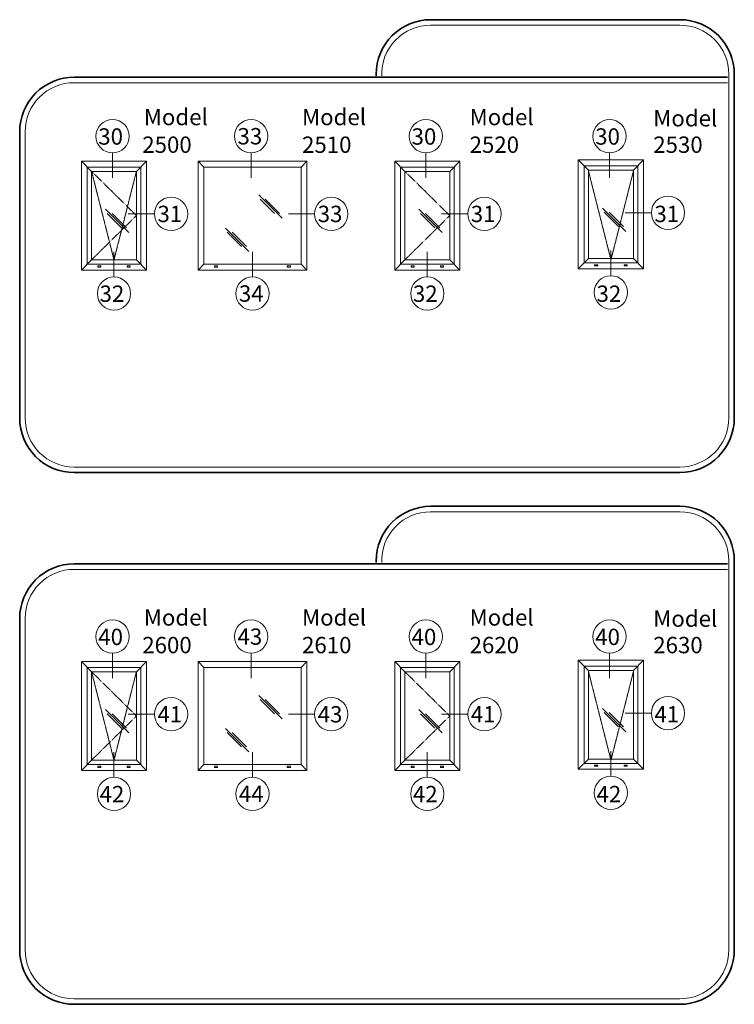
# Model space of a CAD drawing. Units: millimetres. Extents: x -438424 to 31310, y -122570 to 9435.
# Drawn here: x 24744 to 31310, y -17920 to -8881 of the extents above; entities that cross this region are included whole.
import ezdxf

# ---------------------------------------------------------------- set-up
doc = ezdxf.new("R2010")
doc.units = ezdxf.units.MM
doc.linetypes.add('DASHED', pattern=[0.75, 0.5, -0.25])
doc.layers.add('FasadOkna', color=160, linetype='Continuous', lineweight=15)
doc.layers.add('text', color=7, linetype='Continuous', lineweight=30)
doc.styles.add('SIMPLEX', font='simplex_.ttf')

msp = doc.modelspace()

# ---------------------------------------------------------------- linework, layer by layer
at = {"layer": 'FasadOkna'}
for p, q in [((25597.9, -10103.7), (25597.9, -10333.8)), ((26870, -10103.7), (26870, -10333.8)), ((28476.6, -10103.7), (28476.6, -10333.8)), ((30163.7, -10103.7), (30163.7, -10333.8)), ((25404.7, -10273.5), (25310.7, -10179.5)), ((25816.7, -10273.5), (25910.7, -10179.5)), ((26382.8, -10179.5), (26436.8, -10233.5)), ((27382.8, -10179.5), (27328.8, -10233.5)), ((28283.4, -10273.5), (28189.4, -10179.5)), ((28695.4, -10273.5), (28789.4, -10179.5)), ((29970.5, -10262.6), (29876.5, -10168.6)), ((30382.5, -10262.6), (30476.5, -10168.6)), ((25981.7, -10663.9), (25741.9, -10663.9)), ((27453.8, -10663.9), (27213.9, -10663.9)), ((28860.4, -10663.9), (28620.5, -10663.9)), ((30547.5, -10653), (30307.6, -10653)), ((25610.7, -11012.1), (25610.7, -11242.2)), ((26882.8, -11012.1), (26882.8, -11242.2)), ((28489.4, -11012.1), (28489.4, -11242.2)), ((30176.5, -11001.1), (30176.5, -11231.2)), ((25404.7, -11085.5), (25310.7, -11179.5)), ((25816.7, -11085.5), (25910.7, -11179.5)), ((28283.4, -11085.5), (28189.4, -11179.5)), ((28695.4, -11085.5), (28789.4, -11179.5)), ((29970.5, -11074.6), (29876.5, -11168.6)), ((30382.5, -11074.6), (30476.5, -11168.6)), ((26436.8, -11125.5), (26382.8, -11179.5)), ((27328.8, -11125.5), (27382.8, -11179.5)), ((25597.9, -14697.4), (25597.9, -14927.5)), ((26870, -14697.4), (26870, -14927.5)), ((28476.6, -14697.4), (28476.6, -14927.5)), ((30163.7, -14697.4), (30163.7, -14927.5)), ((25404.7, -14867.2), (25310.7, -14773.2)), ((25816.7, -14867.2), (25910.7, -14773.2)), ((26382.8, -14773.2), (26436.8, -14827.2)), ((27382.8, -14773.2), (27328.8, -14827.2)), ((28283.4, -14867.2), (28189.4, -14773.2)), ((28695.4, -14867.2), (28789.4, -14773.2)), ((29970.5, -14856.2), (29876.5, -14762.2)), ((30382.5, -14856.2), (30476.5, -14762.2)), ((25981.7, -15257.6), (25741.9, -15257.6)), ((27453.8, -15257.6), (27213.9, -15257.6)), ((28860.4, -15257.6), (28620.5, -15257.6)), ((30547.5, -15246.6), (30307.6, -15246.6)), ((25610.7, -15605.7), (25610.7, -15835.9)), ((26882.8, -15605.7), (26882.8, -15835.9)), ((28489.4, -15605.7), (28489.4, -15835.9)), ((30176.5, -15594.8), (30176.5, -15824.9)), ((25404.7, -15679.2), (25310.7, -15773.2)), ((25816.7, -15679.2), (25910.7, -15773.2)), ((26436.8, -15719.2), (26382.8, -15773.2)), ((27328.8, -15719.2), (27382.8, -15773.2)), ((28283.4, -15679.2), (28189.4, -15773.2)), ((28695.4, -15679.2), (28789.4, -15773.2)), ((29970.5, -15668.2), (29876.5, -15762.2)), ((30382.5, -15668.2), (30476.5, -15762.2))]:
    msp.add_line(p, q, dxfattribs=at)
at = {"layer": 'FasadOkna', "color": 1, "linetype": 'DASHED', "ltscale": 6}
for p, q in [((25404.7, -10273.5), (25816.7, -10679.5)), ((25610.7, -11085.5), (25404.7, -10273.5)), ((25816.7, -10273.5), (25610.7, -11085.5)), ((28283.4, -10273.5), (28695.4, -10679.5)), ((30176.5, -11085.5), (29970.5, -10273.5)), ((30382.5, -10273.5), (30176.5, -11085.5)), ((25816.7, -10679.5), (25404.7, -11085.5)), ((28695.4, -10679.5), (28283.4, -11085.5)), ((25404.7, -14867.2), (25816.7, -15273.2)), ((25610.7, -15679.2), (25404.7, -14867.2)), ((25816.7, -14867.2), (25610.7, -15679.2)), ((28283.4, -14867.2), (28695.4, -15273.2)), ((30176.5, -15679.2), (29970.5, -14867.2)), ((30382.5, -14867.2), (30176.5, -15679.2)), ((25816.7, -15273.2), (25404.7, -15679.2)), ((28695.4, -15273.2), (28283.4, -15679.2))]:
    msp.add_line(p, q, dxfattribs=at)
at = {"layer": 'FasadOkna', "color": 4, "lineweight": 5}
for p, q in [((27154.6, -10704.6), (26940, -10490)), ((27084.8, -10660.2), (26953.1, -10528.5)), ((27132, -10660.2), (27000.3, -10528.5)), ((25748.5, -10835.5), (25534, -10620.9)), ((25678.8, -10791.1), (25547, -10659.4)), ((25726, -10791.1), (25594.2, -10659.4)), ((28627.2, -10835.5), (28412.6, -10620.9)), ((28557.4, -10791.1), (28425.7, -10659.4)), ((28604.6, -10791.1), (28472.9, -10659.4)), ((30314.3, -10824.5), (30099.7, -10609.9)), ((30244.5, -10780.1), (30112.8, -10648.4)), ((30291.7, -10780.1), (30160, -10648.4)), ((26850.9, -11008.2), (26636.4, -10793.6)), ((26781.2, -10963.8), (26649.5, -10832.1)), ((26828.4, -10963.8), (26696.7, -10832.1)), ((27154.6, -15298.2), (26940, -15083.7)), ((27084.8, -15253.9), (26953.1, -15122.1)), ((27132, -15253.9), (27000.3, -15122.1)), ((25748.5, -15429.1), (25534, -15214.6)), ((25678.8, -15384.8), (25547, -15253)), ((25726, -15384.8), (25594.2, -15253)), ((28627.2, -15429.1), (28412.6, -15214.6)), ((28557.4, -15384.8), (28425.7, -15253)), ((28604.6, -15384.8), (28472.9, -15253)), ((30314.3, -15418.1), (30099.7, -15203.6)), ((30244.5, -15373.8), (30112.8, -15242)), ((30291.7, -15373.8), (30160, -15242)), ((26850.9, -15601.8), (26636.4, -15387.3)), ((26781.2, -15557.5), (26649.5, -15425.7)), ((26828.4, -15557.5), (26696.7, -15425.7))]:
    msp.add_line(p, q, dxfattribs=at)
at = {"layer": 'FasadOkna', "color": 1, "lineweight": 35}
for points in [[(28019.9, -9395.4), (28019.9, -9381.2, -0.414214), (28519.9, -8881.2), (29664.8, -8881.2), (30809.8, -8881.2, -0.414214), (31309.8, -9381.2), (31309.8, -12538, -0.414214), (30809.8, -13038), (25244.2, -13038, -0.414214), (24744.2, -12538), (24744.2, -9909.7, -0.414214), (25244.2, -9409.7), (31248.2, -9409.7)], [(28019.9, -13862.8), (28019.9, -13848.5, -0.414214), (28519.9, -13348.5), (29664.8, -13348.5), (30809.8, -13348.5, -0.414214), (31309.8, -13848.5), (31309.8, -17420.1, -0.414214), (30809.8, -17920.1), (25244.2, -17920.1, -0.414214), (24744.2, -17420.1), (24744.2, -14377, -0.414214), (25244.2, -13877), (31248.2, -13877)]]:
    msp.add_lwpolyline(points, format="xyb", dxfattribs=at)
at = {"layer": 'FasadOkna', "color": 1, "lineweight": 15}
for points in [[(28070.4, -9395.4, -0.423962), (28519.9, -8931.2), (29664.8, -8931.2), (30809.8, -8931.2, -0.414214), (31259.8, -9381.2), (31259.8, -12538, -0.414214), (30809.8, -12988), (25244.2, -12988, -0.414214), (24794.2, -12538), (24794.2, -9909.7, -0.414214), (25244.2, -9459.7), (31248.2, -9459.7)], [(28070.4, -13862.8, -0.423962), (28519.9, -13398.5), (29664.8, -13398.5), (30809.8, -13398.5, -0.414214), (31259.8, -13848.5), (31259.8, -17420.1, -0.414214), (30809.8, -17870.1), (25244.2, -17870.1, -0.414214), (24794.2, -17420.1), (24794.2, -14377, -0.414214), (25244.2, -13927), (31248.2, -13927)]]:
    msp.add_lwpolyline(points, format="xyb", dxfattribs=at)
at = {"layer": 'FasadOkna'}
for points in [[(25910.7, -11179.5), (25310.7, -11179.5), (25310.7, -10179.5), (25910.7, -10179.5)], [(27382.8, -11179.5), (26382.8, -11179.5), (26382.8, -10179.5), (27382.8, -10179.5)], [(28789.4, -11179.5), (28189.4, -11179.5), (28189.4, -10179.5), (28789.4, -10179.5)], [(30476.5, -11168.6), (29876.5, -11168.6), (29876.5, -10168.6), (30476.5, -10168.6)], [(25856.7, -11125.5), (25364.7, -11125.5), (25364.7, -10233.5), (25856.7, -10233.5)], [(25816.7, -11085.5), (25404.7, -11085.5), (25404.7, -10273.5), (25816.7, -10273.5)], [(27328.8, -11125.5), (26436.8, -11125.5), (26436.8, -10233.5), (27328.8, -10233.5)], [(28735.4, -11125.5), (28243.4, -11125.5), (28243.4, -10233.5), (28735.4, -10233.5)], [(28695.4, -11085.5), (28283.4, -11085.5), (28283.4, -10273.5), (28695.4, -10273.5)], [(30422.5, -11114.6), (29930.5, -11114.6), (29930.5, -10222.6), (30422.5, -10222.6)], [(30382.5, -11074.6), (29970.5, -11074.6), (29970.5, -10262.6), (30382.5, -10262.6)], [(25490.7, -11151.5), (25460.7, -11151.5), (25460.7, -11141.5), (25490.7, -11141.5)], [(25730.7, -11151.5), (25760.7, -11151.5), (25760.7, -11141.5), (25730.7, -11141.5)], [(26562.8, -11151.5), (26532.8, -11151.5), (26532.8, -11141.5), (26562.8, -11141.5)], [(27202.8, -11151.5), (27232.8, -11151.5), (27232.8, -11141.5), (27202.8, -11141.5)], [(28369.4, -11151.5), (28339.4, -11151.5), (28339.4, -11141.5), (28369.4, -11141.5)], [(28609.4, -11151.5), (28639.4, -11151.5), (28639.4, -11141.5), (28609.4, -11141.5)], [(30056.5, -11140.6), (30026.5, -11140.6), (30026.5, -11130.6), (30056.5, -11130.6)], [(30296.5, -11140.6), (30326.5, -11140.6), (30326.5, -11130.6), (30296.5, -11130.6)], [(25910.7, -15773.2), (25310.7, -15773.2), (25310.7, -14773.2), (25910.7, -14773.2)], [(27382.8, -15773.2), (26382.8, -15773.2), (26382.8, -14773.2), (27382.8, -14773.2)], [(28789.4, -15773.2), (28189.4, -15773.2), (28189.4, -14773.2), (28789.4, -14773.2)], [(30476.5, -15762.2), (29876.5, -15762.2), (29876.5, -14762.2), (30476.5, -14762.2)], [(30422.5, -15708.2), (29930.5, -15708.2), (29930.5, -14816.2), (30422.5, -14816.2)], [(25856.7, -15719.2), (25364.7, -15719.2), (25364.7, -14827.2), (25856.7, -14827.2)], [(25816.7, -15679.2), (25404.7, -15679.2), (25404.7, -14867.2), (25816.7, -14867.2)], [(27328.8, -15719.2), (26436.8, -15719.2), (26436.8, -14827.2), (27328.8, -14827.2)], [(28735.4, -15719.2), (28243.4, -15719.2), (28243.4, -14827.2), (28735.4, -14827.2)], [(28695.4, -15679.2), (28283.4, -15679.2), (28283.4, -14867.2), (28695.4, -14867.2)], [(30382.5, -15668.2), (29970.5, -15668.2), (29970.5, -14856.2), (30382.5, -14856.2)], [(30056.5, -15734.2), (30026.5, -15734.2), (30026.5, -15724.2), (30056.5, -15724.2)], [(30296.5, -15734.2), (30326.5, -15734.2), (30326.5, -15724.2), (30296.5, -15724.2)], [(25490.7, -15745.2), (25460.7, -15745.2), (25460.7, -15735.2), (25490.7, -15735.2)], [(25730.7, -15745.2), (25760.7, -15745.2), (25760.7, -15735.2), (25730.7, -15735.2)], [(26562.8, -15745.2), (26532.8, -15745.2), (26532.8, -15735.2), (26562.8, -15735.2)], [(27202.8, -15745.2), (27232.8, -15745.2), (27232.8, -15735.2), (27202.8, -15735.2)], [(28369.4, -15745.2), (28339.4, -15745.2), (28339.4, -15735.2), (28369.4, -15735.2)], [(28609.4, -15745.2), (28639.4, -15745.2), (28639.4, -15735.2), (28609.4, -15735.2)]]:
    msp.add_lwpolyline(points, close=True, dxfattribs=at)
for centre in [(25597.9, -9950.8), (26870, -9950.8), (28476.6, -9950.8), (30163.7, -9950.8), (26134.7, -10663.9), (27606.7, -10663.9), (29013.3, -10663.9), (30700.4, -10653), (25610.7, -11395.2), (26882.8, -11395.2), (28489.4, -11395.2), (30176.5, -11384.2), (25597.9, -14544.4), (26870, -14544.4), (28476.6, -14544.4), (30163.7, -14544.4), (30700.4, -15246.6), (26134.7, -15257.6), (27606.7, -15257.6), (29013.3, -15257.6), (25610.7, -15988.8), (26882.8, -15988.8), (28489.4, -15988.8), (30176.5, -15977.9)]:
    msp.add_circle(centre, 153, dxfattribs=at)

# ---------------------------------------------------------------- texts
at = {"layer": 'text', "style": 'SIMPLEX'}
for s, p in [('Model', (25884.4, -9849.9)), ('Model', (27338.4, -9849.9)), ('Model', (28877.9, -9849.9)), ('Model', (30564.9, -9860.9)), ('2500', (25870.4, -10103.7)), ('2510', (27338.4, -10103.7)), ('2520', (28877.9, -10103.7)), ('2530', (30564.9, -10103.7)), ('Model', (25884.4, -14443.6)), ('Model', (27338.4, -14443.6)), ('Model', (28877.9, -14443.6)), ('Model', (30564.9, -14454.5)), ('2600', (25870.4, -14697.4)), ('2610', (27338.4, -14697.4)), ('2620', (28877.9, -14697.4)), ('2630', (30564.9, -14697.4))]:
    msp.add_text(s, height=150, dxfattribs=at).set_placement(p)
at = {"layer": 'text', "lineweight": 50, "style": 'SIMPLEX'}
for s, p in [('30', (25466.2, -10028.5)), ('33', (26745.5, -10025.9)), ('30', (28344.8, -10028.5)), ('30', (30031.9, -10028.5)), ('31', (26010.2, -10739.1)), ('33', (27482.3, -10739.1)), ('31', (28888.8, -10739.1)), ('31', (30575.9, -10739.1)), ('32', (25478.2, -11471.6)), ('34', (26758.3, -11470.3)), ('32', (28356.9, -11471.6)), ('32', (30044, -11471.6)), ('40', (25466.2, -14622.1)), ('43', (26745.5, -14619.6)), ('40', (28344.8, -14622.1)), ('40', (30031.9, -14622.1)), ('41', (26010.2, -15332.7)), ('43', (27482.3, -15332.7)), ('41', (28888.8, -15332.7)), ('41', (30575.9, -15332.7)), ('42', (25478.2, -16065.2)), ('44', (26758.3, -16064)), ('42', (28356.9, -16065.2)), ('42', (30044, -16065.2))]:
    msp.add_text(s, height=150, dxfattribs=at).set_placement(p)

doc.saveas('drawing.dxf')
